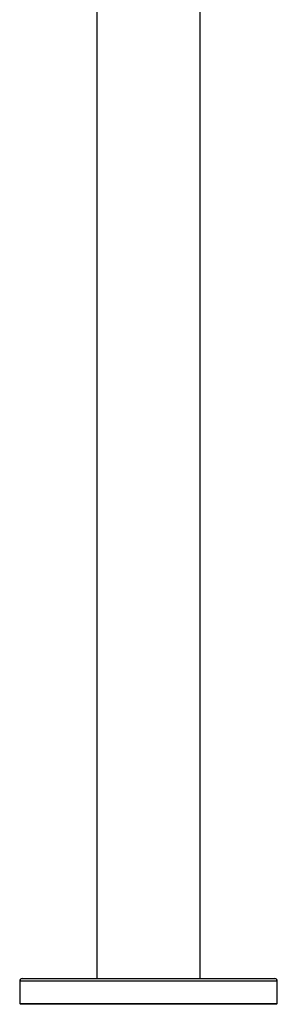
# Model space of a CAD drawing. Units: millimetres. Extents: x 1405 to 1998, y 11 to 1481.
# Drawn here: x 1742 to 1842, y 364 to 746 of the extents above; entities that cross this region are included whole.
import ezdxf

# ---------------------------------------------------------------- set-up
doc = ezdxf.new("R2010")
doc.units = ezdxf.units.MM

# ---------------------------------------------------------------- blocks, each defined once
blk = doc.blocks.new('GIO67_B')
at = {"color": 7, "linetype": 'Continuous', "lineweight": 25}
for p, q in [((1758.17, 1445.37), (1758.17, 380.57)), ((1798.17, 380.57), (1798.17, 1414.37)), ((1728.17, 379.57), (1728.17, 370.87)), ((1729.17, 380.57), (1827.17, 380.57)), ((1828.17, 370.87), (1828.17, 379.57)), ((1728.17, 370.87), (1728.47, 370.57)), ((1728.17, 370.87), (1778.17, 370.87)), ((1778.17, 370.87), (1828.17, 370.87)), ((1827.87, 370.57), (1828.17, 370.87)), ((1778.17, 370.57), (1728.47, 370.57)), ((1827.87, 370.57), (1778.17, 370.57))]:
    blk.add_line(p, q, dxfattribs=at)
at = {"color": 8, "linetype": 'Continuous', "lineweight": 25}
blk.add_line((1828.17, 379.57), (1728.17, 379.57), dxfattribs=at)
at = {"color": 7, "linetype": 'Continuous', "lineweight": 25}
for centre, start, end in [((1729.17, 379.57), 90, 180), ((1827.17, 379.57), 0, 90)]:
    blk.add_arc(centre, 1, start, end, dxfattribs=at)

msp = doc.modelspace()

# ---------------------------------------------------------------- block references
msp.add_blockref('GIO67_B', (13.41, -6.58))

doc.saveas('drawing.dxf')
